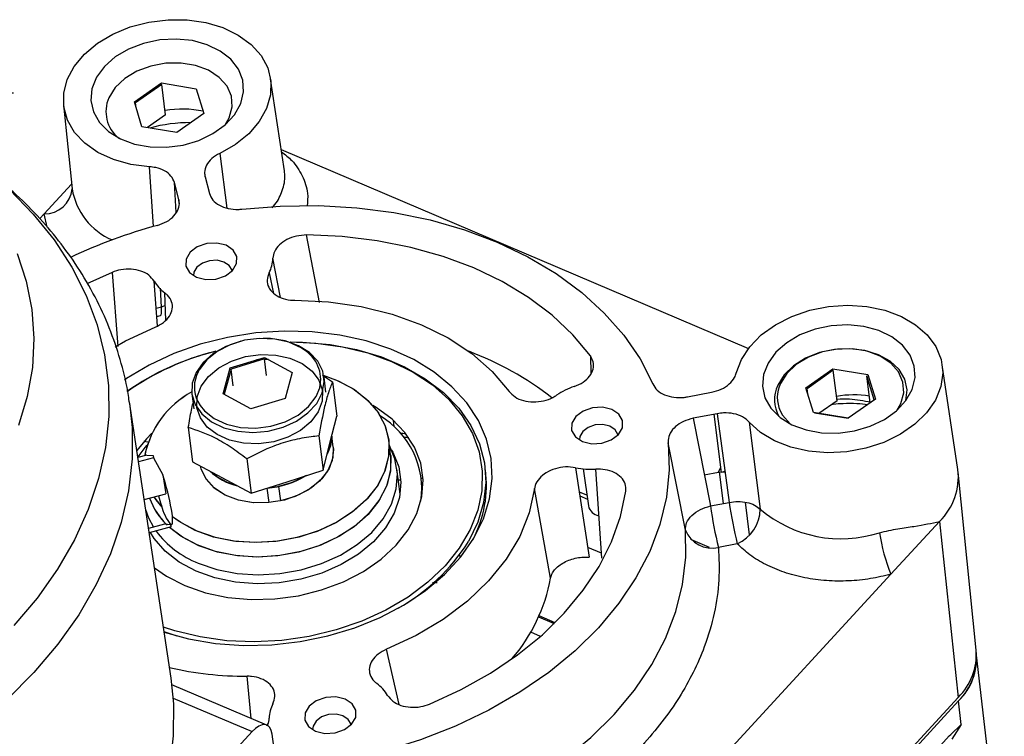
# Model space of a CAD drawing. Extents: x 75 to 12551, y 75 to 8835.
# Drawn here: x 3128 to 3224, y 7656 to 7726 of the extents above; entities that cross this region are included whole.
import ezdxf

# ---------------------------------------------------------------- set-up
doc = ezdxf.new("R2010")
doc.units = 0
doc.header["$LTSCALE"] = 15
doc.layers.get('0').update_dxf_attribs({"linetype": 'CONTINUOUS'})
doc.styles.add('SLDTEXTSTYLE0', font='TXT', dxfattribs={"width": 0.605})
doc.dimstyles.new('SLDDIMSTYLE0', dxfattribs={"dimtxt": 53.934692, "dimasz": 49.53, "dimexe": 0, "dimexo": 0.0625, "dimgap": 13.483673, "dimtad": 1, "dimdec": 0, "dimrnd": 1e-09, "dimzin": 12, "dimtxsty": 'SLDTEXTSTYLE0', "dimsah": 1, "dimcen": 0.09, "dimazin": 3, "dimtfac": 1, "dimtdec": 0, "dimtofl": 0, "dimtmove": 0, "dimatfit": 3, "dimtolj": 1, "dimtzin": 12})

# ---------------------------------------------------------------- blocks, each defined once
blk = doc.blocks.new('_D')
at = {"color": 7, "linetype": 'CONTINUOUS'}
for p, q in [((3127.765, 7718.467), (1310.863, 7718.467)), ((1340.863, 5355.247), (1340.863, 7718.467)), ((1937.863, 5355.247), (1310.863, 5355.247))]:
    blk.add_line(p, q, dxfattribs=at)
for points in [[(1340.863, 7718.467), (1333.243, 7668.937), (1348.483, 7668.937)], [(1340.863, 5355.247), (1348.483, 5404.777), (1333.243, 5404.777)]]:
    blk.add_solid(points, dxfattribs=at)
at = {"color": 7, "linetype": 'CONTINUOUS', "insert": (1269.239, 6454.542), "char_height": 55.5625, "attachment_point": 1, "rotation": 90, "style": 'SLDTEXTSTYLE0'}
blk.add_mtext('2363', dxfattribs=at)

msp = doc.modelspace()

# ---------------------------------------------------------------- linework, layer by layer
at = {"color": 7, "linetype": 'CONTINUOUS'}
for p, q in [((3139.55, 7717.614), (3142.196, 7719.471)), ((3142.229, 7719.322), (3139.668, 7717.525)), ((3142.196, 7719.471), (3145.588, 7718.91)), ((3142.602, 7716.352), (3142.229, 7719.322)), ((3154.207, 7710.888), (3152.856, 7719.858)), ((3145.588, 7718.91), (3146.335, 7716.492)), ((3132.643, 7717.32), (3133.468, 7709.127)), ((3140.297, 7715.196), (3139.55, 7717.614)), ((3139.731, 7717.029), (3139.668, 7717.525)), ((3142.602, 7716.352), (3140.829, 7715.108)), ((3146.335, 7716.492), (3143.689, 7714.635)), ((3143.689, 7714.635), (3140.297, 7715.196)), ((3137.612, 7714.296), (3137.711, 7714.402)), ((3153.894, 7712.965), (3199.485, 7693.559)), ((3146.445, 7710.349), (3146.452, 7710.293)), ((3146.45, 7710.301), (3146.874, 7708.686)), ((3130.751, 7706.699), (3133.421, 7709.599)), ((3143.898, 7708.105), (3143.469, 7709.739)), ((3143.621, 7706.818), (3143.469, 7709.739)), ((3143.915, 7707.698), (3143.898, 7708.105)), ((3130.325, 7706.237), (3130.751, 7706.699)), ((3137.379, 7700.983), (3134.923, 7699.875)), ((3152.704, 7700.937), (3153.149, 7698.932)), ((3141.807, 7695.762), (3141.479, 7700.134)), ((3142.609, 7696.322), (3142.532, 7698.981)), ((3142.568, 7697.747), (3142.187, 7697.595)), ((3141.74, 7696.66), (3142.112, 7696.763)), ((3148.897, 7691.65), (3152.268, 7692.684)), ((3152.255, 7692.532), (3148.992, 7691.531)), ((3152.081, 7692.479), (3151.465, 7692.437)), ((3152.459, 7690.905), (3152.255, 7692.532)), ((3152.268, 7692.684), (3154.959, 7691.2)), ((3148.216, 7689.132), (3148.897, 7691.65)), ((3148.992, 7691.531), (3148.333, 7689.095)), ((3149.197, 7689.905), (3148.992, 7691.531)), ((3154.959, 7691.2), (3154.278, 7688.682)), ((3205.09, 7689.716), (3207.736, 7691.573)), ((3207.769, 7691.425), (3205.209, 7689.627)), ((3207.736, 7691.573), (3211.129, 7691.013)), ((3208.142, 7688.455), (3207.769, 7691.425)), ((3219.935, 7681.742), (3218.397, 7691.961)), ((3157.912, 7690.959), (3158.886, 7690.301)), ((3157.977, 7690.946), (3159.451, 7690.399)), ((3158.249, 7689.288), (3158.063, 7690.764)), ((3158.886, 7690.301), (3159.306, 7686.955)), ((3211.775, 7688.542), (3211.053, 7690.882)), ((3211.383, 7688.249), (3211.053, 7690.882)), ((3211.129, 7691.013), (3211.876, 7688.595)), ((3145.164, 7689.144), (3145.35, 7687.668)), ((3150.906, 7687.648), (3148.216, 7689.132)), ((3193.549, 7688.835), (3195.899, 7689.286)), ((3205.837, 7687.298), (3205.09, 7689.716)), ((3205.271, 7689.131), (3205.209, 7689.627)), ((3143.131, 7661.384), (3139.072, 7688.349)), ((3148.337, 7689.065), (3148.333, 7689.095)), ((3154.278, 7688.682), (3150.906, 7687.648)), ((3208.142, 7688.455), (3206.375, 7687.214)), ((3211.876, 7688.595), (3209.23, 7686.738)), ((3211.777, 7688.526), (3211.775, 7688.542)), ((3213.969, 7687.498), (3214.358, 7688.181)), ((3209.23, 7686.738), (3205.837, 7687.298)), ((3205.931, 7687.287), (3209.214, 7686.745)), ((3205.932, 7687.283), (3205.931, 7687.287)), ((3158.643, 7684.312), (3159.306, 7686.955)), ((3196.449, 7687.188), (3194.099, 7686.736)), ((3194.099, 7686.736), (3195.777, 7678.18)), ((3196.845, 7681.464), (3196.159, 7687.132)), ((3196.449, 7687.188), (3197.613, 7678.533)), ((3199.56, 7686.377), (3200.647, 7677.872)), ((3209.215, 7686.74), (3209.214, 7686.745)), ((3144.816, 7685.833), (3145.236, 7682.487)), ((3140.729, 7684.748), (3139.789, 7683.589)), ((3140.877, 7684.403), (3140.476, 7684.465)), ((3141.244, 7685.277), (3140.729, 7684.748)), ((3157.559, 7685.015), (3157.979, 7681.669)), ((3158.748, 7684.733), (3158.797, 7684.607)), ((3158.964, 7683.91), (3158.823, 7685.032)), ((3158.964, 7683.91), (3158.823, 7685.032)), ((3164.559, 7683.176), (3164.382, 7684.59)), ((3164.559, 7683.176), (3164.382, 7684.59)), ((3193.334, 7675.824), (3191.658, 7684.354)), ((3157.979, 7681.669), (3158.643, 7684.312)), ((3140.771, 7683.149), (3139.891, 7682.911)), ((3141.425, 7682.88), (3139.955, 7682.483)), ((3140.771, 7683.149), (3141.397, 7683.095)), ((3141.397, 7683.095), (3141.425, 7682.88)), ((3141.425, 7682.88), (3142.317, 7681.207)), ((3145.236, 7682.487), (3148.09, 7680.961)), ((3150.524, 7682.781), (3150.944, 7679.435)), ((3154.462, 7680.552), (3157.979, 7681.669)), ((3165.494, 7679.343), (3165.183, 7681.818)), ((3182.624, 7681.916), (3183.956, 7673.171)), ((3183.372, 7681.805), (3183.87, 7678.193)), ((3185.175, 7673.09), (3184.609, 7681.776)), ((3195.179, 7681.23), (3196.562, 7681.495)), ((3196.562, 7681.495), (3197.21, 7681.526)), ((3197.204, 7681.575), (3196.845, 7681.464)), ((3221.717, 7664.12), (3219.967, 7681.493)), ((3142.317, 7681.207), (3142.611, 7679.373)), ((3148.09, 7680.961), (3150.944, 7679.435)), ((3150.944, 7679.435), (3154.462, 7680.552)), ((3167.732, 7680.859), (3167.597, 7680.878)), ((3152.496, 7679.918), (3152.674, 7678.504)), ((3153.624, 7680.083), (3153.801, 7678.669)), ((3180.181, 7671.148), (3178.611, 7679.877)), ((3183.728, 7679.22), (3182.986, 7679.536)), ((3140.509, 7678.804), (3142.611, 7679.373)), ((3183.041, 7679.175), (3183.778, 7678.861)), ((3183.042, 7679.167), (3183.779, 7678.853)), ((3173.776, 7678.402), (3173.632, 7678.463)), ((3195.777, 7678.18), (3197.613, 7678.533)), ((3218.147, 7676.676), (3213.398, 7671.52)), ((3218.147, 7676.676), (3219.972, 7659.501)), ((3142.488, 7676.403), (3140.934, 7675.982)), ((3143.142, 7676.134), (3140.998, 7675.554)), ((3143.114, 7676.35), (3142.488, 7676.403)), ((3143.142, 7676.134), (3143.114, 7676.35)), ((3195.694, 7674.127), (3193.855, 7674.91)), ((3185.144, 7673.563), (3183.81, 7674.13)), ((3198.401, 7674.481), (3196.565, 7674.128)), ((3169.101, 7670.844), (3169.086, 7670.961)), ((3169.41, 7671.117), (3169.392, 7671.249)), ((3213.398, 7671.52), (3177.574, 7632.621)), ((3168.224, 7670.125), (3168.154, 7670.155)), ((3168.655, 7670.692), (3169.072, 7670.714)), ((3168.661, 7670.697), (3169.118, 7670.721)), ((3179.012, 7667.36), (3180.54, 7666.71)), ((3143.732, 7665.486), (3142.453, 7665.888)), ((3179.194, 7665.456), (3178.237, 7665.863)), ((3165.394, 7658.81), (3164.163, 7664.189)), ((3224.463, 7639.748), (3221.761, 7663.619)), ((3150.958, 7657.441), (3150.553, 7661.566)), ((3152.484, 7656.791), (3143.221, 7660.734)), ((3173.086, 7608.59), (3219.972, 7659.501)), ((3220.002, 7659.153), (3172.392, 7607.456)), ((3220.006, 7659.152), (3173.123, 7608.245)), ((3219.239, 7655.882), (3220.268, 7656.863)), ((3220.268, 7656.863), (3219.339, 7655.408)), ((3151.043, 7656.152), (3140.57, 7644.78)), ((3158.915, 7611.667), (3153.006, 7655.894)), ((3212.888, 7648.996), (3219.093, 7655.734)), ((3219.093, 7655.734), (3219.239, 7655.882))]:
    msp.add_line(p, q, dxfattribs=at)
at = {"color": 8, "linetype": 'CONTINUOUS'}
for p, q in [((3147.883, 7712.595), (3148.575, 7707.265)), ((3141.428, 7705.462), (3141.037, 7711.288)), ((3131.028, 7705.4), (3130.751, 7706.699)), ((3157.627, 7698.055), (3156.363, 7704.632)), ((3153.805, 7698.546), (3153.081, 7702.365)), ((3137.379, 7700.983), (3137.936, 7693.751)), ((3142.187, 7697.595), (3142.099, 7699.455)), ((3142.187, 7697.595), (3141.666, 7697.445)), ((3184.06, 7692.843), (3184.097, 7691.127)), ((3145.748, 7688.375), (3145.966, 7688.003)), ((3164.812, 7686.566), (3164.887, 7685.927)), ((3196.562, 7681.495), (3196.783, 7681.972)), ((3196.646, 7681.499), (3197.01, 7678.417)), ((3199.579, 7675.377), (3199.207, 7678.539)), ((3171.347, 7673.147), (3171.31, 7673.428)), ((3180.617, 7666.786), (3179.054, 7667.452)), ((3143.354, 7659.425), (3151.043, 7656.152)), ((3220.268, 7656.863), (3220.003, 7659.148))]:
    msp.add_line(p, q, dxfattribs=at)
at = {"color": 7, "linetype": 'CONTINUOUS', "flags": 128}
for points in [[(3141.037, 7711.288), (3139.217, 7711.521), (3137.519, 7711.993), (3136.002, 7712.69), (3134.719, 7713.586), (3133.714, 7714.651), (3133.021, 7715.847), (3132.665, 7717.134), (3132.658, 7718.467), (3133, 7719.8), (3133.679, 7721.087), (3134.672, 7722.283), (3135.944, 7723.348), (3137.452, 7724.244), (3139.144, 7724.941), (3140.961, 7725.414), (3142.839, 7725.647), (3144.716, 7725.632), (3146.525, 7725.369), (3148.204, 7724.869), (3149.695, 7724.147), (3150.947, 7723.229), (3151.916, 7722.146), (3152.57, 7720.937), (3152.884, 7719.642), (3152.849, 7718.306), (3152.466, 7716.977), (3151.748, 7715.698), (3150.719, 7714.515), (3149.416, 7713.469), (3147.883, 7712.595)], [(3136.631, 7721.078), (3135.863, 7720.027), (3135.417, 7718.903), (3135.315, 7717.759), (3135.561, 7716.647), (3136.144, 7715.621), (3137.037, 7714.728), (3138.198, 7714.01), (3139.572, 7713.5), (3141.095, 7713.222), (3142.696, 7713.19), (3144.301, 7713.405), (3145.834, 7713.856), (3147.223, 7714.522), (3148.404, 7715.374), (3149.321, 7716.37), (3149.932, 7717.464), (3150.207, 7718.604), (3150.135, 7719.739), (3149.718, 7720.814), (3148.975, 7721.779), (3147.943, 7722.59), (3146.668, 7723.207), (3145.211, 7723.603), (3143.639, 7723.759), (3142.027, 7723.668), (3140.449, 7723.333), (3138.979, 7722.77), (3137.686, 7722.007), (3136.631, 7721.078)], [(3148.429, 7715.396), (3148.819, 7716.082), (3149.102, 7717.133), (3149.028, 7718.18), (3148.6, 7719.161), (3147.844, 7720.02), (3146.802, 7720.706), (3145.536, 7721.18), (3144.12, 7721.414), (3142.635, 7721.395), (3141.168, 7721.123), (3139.804, 7720.615), (3138.622, 7719.9), (3137.692, 7719.019), (3137.066, 7718.024)], [(3150.033, 7707.155), (3153.795, 7707.458), (3157.549, 7707.504), (3161.258, 7707.292), (3164.89, 7706.823), (3168.408, 7706.102), (3171.781, 7705.136), (3174.977, 7703.933), (3177.967, 7702.506), (3180.721, 7700.867), (3183.214, 7699.031), (3185.423, 7697.017), (3187.327, 7694.842), (3188.909, 7692.528), (3190.153, 7690.095)], [(3184.06, 7692.843), (3182.34, 7694.9), (3180.32, 7696.805), (3178.021, 7698.538), (3175.465, 7700.081), (3172.68, 7701.419), (3169.694, 7702.537), (3166.536, 7703.426), (3163.239, 7704.076), (3159.837, 7704.479), (3156.363, 7704.632)], [(3144.988, 7702.948), (3144.596, 7702.283), (3144.58, 7701.585), (3144.943, 7700.96), (3145.629, 7700.503), (3146.534, 7700.283), (3147.52, 7700.334), (3148.437, 7700.649), (3149.145, 7701.179), (3149.537, 7701.843), (3149.552, 7702.541), (3149.19, 7703.166), (3148.504, 7703.624), (3147.599, 7703.844), (3146.613, 7703.792), (3145.696, 7703.478), (3144.988, 7702.948)], [(3149.096, 7701.128), (3149.084, 7701.184), (3148.812, 7701.652), (3148.298, 7701.995), (3147.621, 7702.159), (3146.882, 7702.121), (3146.196, 7701.885), (3145.665, 7701.488), (3145.372, 7700.991), (3145.331, 7700.655)], [(3155.229, 7698.26), (3158.506, 7698.104), (3161.691, 7697.649), (3164.73, 7696.901), (3167.574, 7695.874), (3170.175, 7694.583), (3172.492, 7693.051), (3174.486, 7691.303), (3176.123, 7689.366)], [(3142.108, 7696.779), (3142.164, 7696.835), (3142.204, 7696.995), (3142.212, 7697.252), (3142.187, 7697.595)], [(3198.306, 7691.159), (3198.798, 7692.476), (3199.618, 7693.728), (3200.738, 7694.871), (3202.119, 7695.865), (3203.713, 7696.677), (3205.466, 7697.278), (3207.316, 7697.648), (3209.201, 7697.773), (3211.055, 7697.65), (3212.814, 7697.283), (3214.417, 7696.684), (3215.81, 7695.874), (3216.944, 7694.881), (3217.779, 7693.74), (3218.288, 7692.489), (3218.453, 7691.172), (3218.267, 7689.834), (3217.738, 7688.521), (3216.883, 7687.279), (3215.733, 7686.151), (3214.326, 7685.175), (3212.712, 7684.385), (3210.945, 7683.809), (3209.088, 7683.465), (3207.203, 7683.367), (3205.357, 7683.518), (3203.612, 7683.911), (3202.029, 7684.534), (3200.663, 7685.366), (3199.56, 7686.377)], [(3202.172, 7693.18), (3201.403, 7692.129), (3200.958, 7691.005), (3200.856, 7689.861), (3201.102, 7688.75), (3201.685, 7687.724), (3202.578, 7686.831), (3203.738, 7686.112), (3205.112, 7685.602), (3206.636, 7685.325), (3208.237, 7685.293), (3209.842, 7685.507), (3211.374, 7685.958), (3212.764, 7686.625), (3213.945, 7687.476), (3214.862, 7688.472), (3215.472, 7689.566), (3215.748, 7690.707), (3215.675, 7691.841), (3215.258, 7692.916), (3214.516, 7693.882), (3213.483, 7694.692), (3212.209, 7695.31), (3210.751, 7695.706), (3209.18, 7695.862), (3207.567, 7695.77), (3205.989, 7695.435), (3204.52, 7694.873), (3203.227, 7694.109), (3202.172, 7693.18)], [(3137.669, 7693.726), (3138.701, 7694.296), (3141.586, 7695.637)], [(3142.457, 7665.863), (3144.846, 7665.216), (3147.478, 7664.773), (3150.199, 7664.578), (3152.963, 7664.636), (3155.726, 7664.944), (3158.443, 7665.498), (3161.068, 7666.289), (3163.558, 7667.304), (3165.873, 7668.525), (3167.974, 7669.934), (3169.828, 7671.506), (3171.403, 7673.217), (3172.674, 7675.037), (3173.62, 7676.937), (3174.225, 7678.887), (3174.48, 7680.853), (3174.38, 7682.804), (3173.927, 7684.707), (3173.128, 7686.531), (3171.996, 7688.247), (3170.551, 7689.826), (3168.815, 7691.243), (3166.818, 7692.473), (3164.592, 7693.497), (3162.173, 7694.298), (3159.601, 7694.862), (3156.92, 7695.182), (3154.171, 7695.25), (3151.402, 7695.067), (3148.656, 7694.635), (3145.98, 7693.961), (3143.417, 7693.056), (3141.01, 7691.936), (3138.797, 7690.618), (3138.574, 7690.467)], [(3149.945, 7694.271), (3149.866, 7694.251), (3148.476, 7693.759), (3147.254, 7693.062), (3146.268, 7692.198), (3145.57, 7691.212), (3145.197, 7690.159), (3145.171, 7689.095), (3145.492, 7688.076)], [(3145.492, 7688.076), (3146.143, 7687.16), (3147.089, 7686.393), (3148.279, 7685.819), (3149.648, 7685.468), (3151.124, 7685.358), (3152.626, 7685.496), (3154.073, 7685.875), (3155.388, 7686.473), (3156.5, 7687.259), (3157.348, 7688.191), (3157.886, 7689.217), (3158.087, 7690.283), (3157.939, 7691.331), (3157.45, 7692.306), (3156.646, 7693.153), (3155.571, 7693.828), (3154.282, 7694.294), (3152.85, 7694.526), (3152.164, 7694.55)], [(3156.076, 7693.449), (3155.824, 7693.611), (3154.625, 7694.16), (3153.25, 7694.476), (3151.779, 7694.543), (3150.296, 7694.354), (3148.888, 7693.923), (3147.637, 7693.273), (3146.616, 7692.442), (3145.884, 7691.479), (3145.77, 7691.264)], [(3154.757, 7694.196), (3157.264, 7694.086), (3159.857, 7693.727), (3162.332, 7693.126), (3164.646, 7692.293), (3166.759, 7691.242), (3168.636, 7689.991), (3170.243, 7688.561), (3171.554, 7686.978), (3172.546, 7685.267), (3173.203, 7683.459), (3173.512, 7681.584), (3173.469, 7679.675), (3173.075, 7677.763), (3172.335, 7675.882), (3171.263, 7674.065), (3169.878, 7672.341)], [(3154.811, 7694.196), (3155.975, 7694.173), (3158.65, 7693.938), (3161.228, 7693.453), (3163.664, 7692.726), (3165.917, 7691.771), (3167.948, 7690.603), (3169.722, 7689.243), (3171.209, 7687.713), (3172.384, 7686.04), (3173.226, 7684.252), (3173.721, 7682.381), (3173.861, 7680.458), (3173.642, 7678.515), (3173.07, 7676.587), (3172.153, 7674.706)], [(3214.867, 7688.479), (3214.98, 7689.52), (3214.751, 7690.556), (3214.186, 7691.505), (3213.314, 7692.316), (3212.184, 7692.945), (3210.856, 7693.359), (3209.401, 7693.534), (3207.898, 7693.462), (3206.428, 7693.146), (3205.07, 7692.604), (3203.898, 7691.865), (3202.974, 7690.968), (3202.349, 7689.961)], [(3157.57, 7690.448), (3157.9, 7689.447), (3157.875, 7688.397), (3157.495, 7687.36), (3156.783, 7686.395), (3155.781, 7685.559), (3154.546, 7684.9), (3153.151, 7684.457), (3151.676, 7684.255), (3150.208, 7684.307), (3148.831, 7684.608), (3147.625, 7685.142), (3146.661, 7685.878), (3145.995, 7686.772), (3145.665, 7687.774), (3145.69, 7688.823), (3146.07, 7689.861), (3146.782, 7690.826), (3147.784, 7691.662), (3149.019, 7692.321), (3150.414, 7692.764), (3151.889, 7692.965), (3153.357, 7692.914), (3154.734, 7692.613), (3155.94, 7692.078), (3156.904, 7691.343), (3157.57, 7690.448)], [(3152.648, 7692.474), (3152.334, 7692.482), (3152.261, 7692.482)], [(3159.451, 7690.399), (3161.031, 7689.538), (3162.35, 7688.482), (3163.369, 7687.261), (3164.058, 7685.914), (3164.394, 7684.482), (3164.369, 7683.007), (3163.981, 7681.535), (3163.245, 7680.11), (3162.181, 7678.776), (3160.822, 7677.574), (3159.209, 7676.539), (3157.392, 7675.703), (3155.426, 7675.092), (3153.37, 7674.724), (3151.286, 7674.61), (3149.239, 7674.754), (3147.29, 7675.152), (3145.499, 7675.791), (3143.92, 7676.652), (3143.267, 7677.123)], [(3158.038, 7690.927), (3159.273, 7690.477), (3160.877, 7689.638), (3162.226, 7688.6), (3163.278, 7687.395), (3164.002, 7686.06), (3164.376, 7684.634), (3164.388, 7683.162), (3164.038, 7681.687), (3163.337, 7680.256), (3162.306, 7678.91), (3160.976, 7677.692), (3159.388, 7676.638), (3157.59, 7675.78), (3155.636, 7675.144), (3153.587, 7674.75), (3151.503, 7674.61), (3149.449, 7674.727), (3147.487, 7675.099), (3145.677, 7675.713), (3145.677, 7675.713)], [(3145.966, 7688.003), (3146.399, 7687.47), (3147.351, 7686.721), (3148.549, 7686.172), (3149.924, 7685.855), (3151.396, 7685.789), (3152.879, 7685.978), (3154.286, 7686.409), (3155.537, 7687.059), (3156.558, 7687.89), (3157.291, 7688.853), (3157.65, 7689.72)], [(3141.511, 7672.147), (3142.686, 7671.33), (3144.49, 7670.406), (3146.5, 7669.707), (3148.669, 7669.251), (3150.943, 7669.048), (3153.265, 7669.104), (3155.579, 7669.418), (3157.827, 7669.981), (3159.954, 7670.78), (3161.908, 7671.796), (3163.641, 7673.002), (3165.11, 7674.37), (3166.278, 7675.866), (3167.118, 7677.453), (3167.608, 7679.091), (3167.736, 7680.742), (3167.5, 7682.363), (3166.904, 7683.914), (3165.964, 7685.359), (3164.703, 7686.661), (3163.152, 7687.788), (3162.818, 7687.986)], [(3182.643, 7686.92), (3182.251, 7686.256), (3182.235, 7685.558), (3182.598, 7684.932), (3183.284, 7684.475), (3184.189, 7684.255), (3185.174, 7684.306), (3186.091, 7684.621), (3186.799, 7685.151), (3187.191, 7685.815), (3187.207, 7686.513), (3186.844, 7687.139), (3186.158, 7687.596), (3185.253, 7687.816), (3184.268, 7687.765), (3183.351, 7687.45), (3182.643, 7686.92)], [(3202.599, 7687.458), (3202.825, 7687.047), (3203.577, 7686.193)], [(3186.751, 7685.1), (3186.738, 7685.156), (3186.467, 7685.624), (3185.953, 7685.967), (3185.275, 7686.131), (3184.537, 7686.093), (3183.85, 7685.857), (3183.32, 7685.461), (3183.026, 7684.963), (3182.985, 7684.627)], [(3158.811, 7684.984), (3158.693, 7684.039), (3158.37, 7683.226)], [(3158.411, 7683.388), (3158.57, 7683.772), (3158.77, 7684.822)], [(3191.658, 7684.354), (3191.748, 7681.701), (3191.475, 7679.031), (3190.84, 7676.37), (3189.85, 7673.742), (3188.514, 7671.171), (3186.845, 7668.683), (3184.858, 7666.299), (3182.572, 7664.043), (3180.008, 7661.935), (3177.19, 7659.995), (3174.145, 7658.242), (3170.901, 7656.691), (3167.488, 7655.358), (3163.938, 7654.254)], [(3165.849, 7684.906), (3166.048, 7684.884), (3166.331, 7684.868)], [(3140.786, 7684.12), (3140.578, 7683.881), (3139.882, 7682.969)], [(3164.664, 7683.637), (3164.777, 7683.438), (3165.354, 7682.012), (3165.573, 7680.516), (3165.429, 7678.993), (3164.924, 7677.485), (3164.074, 7676.038), (3162.903, 7674.691), (3161.445, 7673.485), (3159.742, 7672.454), (3157.842, 7671.627), (3155.801, 7671.028), (3153.677, 7670.674), (3151.531, 7670.577), (3149.425, 7670.737), (3147.419, 7671.152), (3145.572, 7671.808), (3143.936, 7672.687), (3142.559, 7673.764), (3141.479, 7675.008), (3141.114, 7675.586)], [(3145.777, 7672.608), (3147.603, 7671.984), (3149.578, 7671.599), (3151.647, 7671.463), (3153.751, 7671.58), (3155.827, 7671.948), (3157.818, 7672.554), (3159.665, 7673.382), (3161.315, 7674.409), (3162.722, 7675.604), (3163.843, 7676.933), (3164.648, 7678.358), (3165.113, 7679.838), (3165.225, 7681.33), (3164.98, 7682.791), (3164.447, 7684.07)], [(3158.964, 7683.91), (3158.936, 7682.914), (3158.564, 7681.843), (3157.858, 7680.841), (3156.856, 7679.963), (3155.613, 7679.257), (3154.198, 7678.762), (3152.688, 7678.505), (3151.166, 7678.5), (3149.717, 7678.748), (3148.419, 7679.234), (3147.344, 7679.933), (3146.551, 7680.805), (3146.083, 7681.803), (3146.02, 7682.068)], [(3158.964, 7683.91), (3158.983, 7683.709), (3158.871, 7682.625), (3158.407, 7681.567), (3157.618, 7680.593), (3156.545, 7679.756), (3155.25, 7679.103), (3153.801, 7678.669)], [(3164.559, 7683.176), (3164.572, 7683.068), (3164.546, 7681.593), (3164.159, 7680.121), (3163.422, 7678.696), (3162.358, 7677.362), (3160.999, 7676.159), (3159.387, 7675.124), (3157.57, 7674.289), (3155.603, 7673.677), (3153.547, 7673.309), (3151.464, 7673.196), (3149.417, 7673.34), (3147.468, 7673.738), (3145.677, 7674.376), (3144.097, 7675.237), (3142.991, 7676.094)], [(3164.559, 7683.176), (3164.566, 7681.747), (3164.216, 7680.273), (3163.515, 7678.841), (3162.484, 7677.496), (3161.154, 7676.278), (3159.566, 7675.224), (3157.768, 7674.366), (3155.814, 7673.73), (3153.764, 7673.336), (3151.681, 7673.196), (3149.627, 7673.313), (3147.665, 7673.684), (3145.855, 7674.299)], [(3152.674, 7678.504), (3151.153, 7678.501), (3149.704, 7678.751), (3148.408, 7679.24), (3147.335, 7679.94), (3146.545, 7680.814), (3146.08, 7681.813), (3146.02, 7682.068)], [(3156.325, 7681.144), (3155.072, 7680.517), (3153.624, 7680.083)], [(3165.573, 7680.71), (3165.38, 7680.695), (3165.325, 7680.693)], [(3178.611, 7679.877), (3178.098, 7677.527), (3177.169, 7675.217), (3175.839, 7672.984), (3174.132, 7670.865), (3172.074, 7668.895), (3169.7, 7667.107), (3167.048, 7665.529), (3164.163, 7664.189)], [(3168.37, 7658.843), (3171.434, 7660.253), (3174.308, 7661.863), (3176.964, 7663.657), (3179.375, 7665.617), (3181.517, 7667.721), (3183.366, 7669.95), (3184.906, 7672.281), (3186.119, 7674.689), (3186.994, 7677.15), (3187.522, 7679.639)], [(3142.252, 7678.069), (3141.672, 7678.794), (3141.489, 7679.07)], [(3142.252, 7678.069), (3141.581, 7678.929), (3141.489, 7679.07)], [(3140.656, 7677.828), (3140.935, 7677.035), (3141.418, 7676.114)], [(3143.114, 7676.35), (3143.181, 7676.348), (3143.231, 7676.404), (3143.265, 7676.517), (3143.282, 7676.685), (3143.281, 7676.905), (3143.263, 7677.173), (3143.227, 7677.485), (3143.175, 7677.835)], [(3145.677, 7675.713), (3144.073, 7676.552), (3143.267, 7677.123)], [(3145.855, 7674.299), (3144.251, 7675.138), (3142.99, 7676.095)], [(3169.878, 7672.341), (3168.202, 7670.741), (3166.265, 7669.291), (3164.099, 7668.017), (3161.742, 7666.941), (3159.235, 7666.081), (3156.619, 7665.451), (3153.939, 7665.063), (3151.243, 7664.923), (3148.575, 7665.033), (3145.981, 7665.392), (3143.506, 7665.993), (3142.382, 7666.361)], [(3133.693, 7634.646), (3136.058, 7637.436), (3138.115, 7640.332), (3139.851, 7643.316), (3141.254, 7646.368), (3142.316, 7649.469), (3143.028, 7652.599), (3143.388, 7655.736), (3143.391, 7658.861), (3143.131, 7661.384)], [(3156.605, 7658.647), (3156.213, 7657.983), (3156.197, 7657.285), (3156.56, 7656.659), (3157.246, 7656.202), (3158.151, 7655.982), (3159.137, 7656.033), (3160.053, 7656.348), (3160.762, 7656.878), (3161.153, 7657.542), (3161.169, 7658.24), (3160.806, 7658.866), (3160.12, 7659.323), (3159.216, 7659.543), (3158.23, 7659.492), (3157.313, 7659.177), (3156.605, 7658.647)], [(3160.713, 7656.827), (3160.7, 7656.883), (3160.429, 7657.351), (3159.915, 7657.694), (3159.237, 7657.858), (3158.499, 7657.82), (3157.812, 7657.584), (3157.282, 7657.188), (3156.989, 7656.69), (3156.947, 7656.354)], [(3153.006, 7655.894), (3152.919, 7656.268), (3152.771, 7656.556), (3152.568, 7656.748), (3152.316, 7656.836), (3152.027, 7656.819), (3151.71, 7656.695), (3151.377, 7656.47), (3151.043, 7656.152)]]:
    msp.add_lwpolyline(points, dxfattribs=at)
at = {"color": 8, "linetype": 'CONTINUOUS', "flags": 128}
for points in [[(3119.321, 7714.847), (3121.843, 7713.326), (3124.731, 7711.279), (3127.352, 7709.056), (3129.689, 7706.672), (3131.726, 7704.143), (3133.45, 7701.485), (3134.849, 7698.716), (3135.915, 7695.856), (3136.639, 7692.922), (3137.017, 7689.934), (3137.047, 7686.912), (3136.729, 7683.877), (3136.064, 7680.848), (3135.056, 7677.846), (3133.714, 7674.891), (3132.045, 7672.001), (3130.06, 7669.197), (3127.774, 7666.498)], [(3128.112, 7702.831), (3129.002, 7700.126), (3129.548, 7697.354), (3129.746, 7694.538), (3129.595, 7691.698), (3129.096, 7688.856), (3128.252, 7686.034)], [(3214.358, 7688.181), (3214.359, 7688.184), (3214.643, 7689.236), (3214.569, 7690.282), (3214.141, 7691.263), (3213.384, 7692.122), (3212.343, 7692.808), (3211.077, 7693.282), (3209.66, 7693.516), (3208.175, 7693.497), (3206.708, 7693.225), (3205.344, 7692.717), (3204.163, 7692.002), (3203.232, 7691.121), (3202.607, 7690.127)], [(3139.09, 7688.23), (3139.329, 7685.857), (3139.325, 7682.769), (3138.97, 7679.67), (3138.266, 7676.578), (3137.218, 7673.515), (3135.832, 7670.5), (3134.117, 7667.552), (3132.084, 7664.691), (3129.748, 7661.935)], [(3169.795, 7647.109), (3172.539, 7648.226), (3175.755, 7649.788), (3178.775, 7651.548), (3181.571, 7653.489), (3184.119, 7655.594), (3186.394, 7657.843), (3188.376, 7660.217), (3190.049, 7662.694), (3191.396, 7665.252), (3192.405, 7667.868), (3193.068, 7670.517), (3193.379, 7673.178), (3193.334, 7675.824)], [(3129.748, 7661.935), (3127.122, 7659.302)]]:
    msp.add_lwpolyline(points, dxfattribs=at)
at = {"color": 7, "linetype": 'CONTINUOUS'}
for centre, radius, start, end in [((3140.059, 7716.676), 3.283, 155.7482, 231.95697), ((3144.236, 7706.835), 10.084, 78.38129, 99.63324), ((3144.984, 7700.803), 14.794, 89.70759, 105.35686), ((3130.814, 7709.364), 2.666, 268.63471, 354.80683), ((3155.206, 7656.159), 51.195, 105.16801, 115.31171), ((3149.745, 7702.481), 3.338, 332.44862, 358.00346), ((3144.853, 7702.159), 3.935, 210.97171, 233.85648), ((3153.712, 7667.963), 26.07, 103.85987, 124.84805), ((3153.693, 7668.31), 25.729, 103.88395, 125.22643), ((3161.638, 7664.911), 30.265, 51.9475, 69.59725), ((3149.508, 7681.303), 9.115, 118.57207, 168.66732), ((3149.579, 7681.239), 9.206, 118.77214, 167.73192), ((3184.851, 7682.914), 7.322, 108.78774, 123.89075), ((3205.354, 7688.553), 3.318, 154.89285, 209.45304), ((3209.785, 7678.852), 10.171, 81.42939, 99.59744), ((3159.275, 7679.835), 8.323, 351.92533, 59.11316), ((3155.152, 7684.968), 3.659, 331.86195, 0.24973), ((3150.993, 7685.994), 6.012, 226.84654, 256.88922), ((3150.991, 7685.99), 6.008, 226.83577, 256.89999), ((3151.007, 7686.02), 6.009, 228.11651, 255.61925), ((3162.671, 7680.188), 11.244, 332.08127, 7.8106), ((3184.184, 7689.861), 8.097, 258.89004, 273.01015), ((3213.866, 7681.036), 6.11, 314.47437, 6.63884), ((3120.776, 7673.928), 22.737, 9.89263, 18.67184), ((3151.8, 7688.684), 8.794, 274.54038, 300.97037), ((3151.842, 7688.55), 8.629, 274.87736, 300.35964), ((3147.439, 7681.249), 6.801, 199.77172, 226.02659), ((3147.421, 7681.235), 6.78, 199.71528, 226.43292), ((3163.633, 7685.454), 22.622, 196.10153, 198.60443), ((3146.644, 7679.237), 4.56, 192.66587, 219.28939), ((3185.113, 7678.481), 1.276, 193.0389, 260.00978), ((3233.604, 7683.432), 38.19, 187.90495, 194.10114), ((3235.44, 7683.785), 38.19, 187.90495, 194.10114), ((3196.744, 7678.017), 3.905, 295.10566, 357.87795), ((3208.523, 7687.147), 12.168, 229.65952, 288.00427), ((3149.164, 7681.313), 9.341, 216.65878, 248.74037), ((3195.94, 7676.862), 2.805, 201.71984, 282.8805), ((3229.662, 7678.169), 17.57, 188.49165, 202.23823), ((3155.861, 7684.99), 19.266, 299.33997, 327.74043), ((3163.602, 7674.227), 16.863, 319.38296, 349.48039), ((3215.827, 7663.706), 5.905, 314.58435, 4.02053), ((3215.819, 7663.366), 5.937, 314.79777, 4.43187), ((3215.886, 7663.34), 5.875, 314.52989, 5.29738), ((3150.458, 7695.301), 33.735, 257.18822, 270.16037), ((3160.896, 7657.667), 3.935, 30.97171, 53.85648), ((3156.023, 7657.347), 3.317, 152.44194, 177.95586)]:
    msp.add_arc(centre, radius, start, end, dxfattribs=at)
at = {"color": 8, "linetype": 'CONTINUOUS'}
for centre, radius, start, end in [((3140.02, 7710.249), 6.647, 189.7564, 246.58692), ((3154.32, 7690.511), 3.422, 346.64413, 59.13146), ((3148.609, 7689.798), 3.195, 152.69117, 206.43213), ((3205.469, 7688.784), 3.161, 154.86072, 204.79186)]:
    msp.add_arc(centre, radius, start, end, dxfattribs=at)
at = {"color": 7, "linetype": 'CONTINUOUS'}
for centre, start_param, end_param in [((3166.636, 7687.353), 4.228341, 4.42918), ((3166.679, 7686.996), 4.340651, 4.506081)]:
    msp.add_ellipse(centre, major_axis=(2.977, 0.374), ratio=0.701612, start_param=start_param, end_param=end_param, dxfattribs=at)
for points, knots in [([(3139.064, 7688.204), (3139.036, 7688.459), (3138.89, 7689.772), (3138.31, 7692.113), (3137.308, 7695.209), (3135.947, 7698.251), (3134.312, 7701.119), (3132.437, 7703.792), (3130.368, 7706.258), (3128.057, 7708.586), (3125.519, 7710.766), (3122.757, 7712.771), (3120.405, 7714.278), (3118.92, 7715.045), (3118.482, 7715.272)], [0, 0, 0, 0, 0.022603, 0.11624, 0.211259, 0.30799, 0.406756, 0.497341, 0.588733, 0.680889, 0.773717, 0.867076, 0.960804, 1, 1, 1, 1]), ([(3147.883, 7712.595), (3147.609, 7712.438), (3147.062, 7712.123), (3146.553, 7711.458), (3146.361, 7710.826), (3146.425, 7710.447), (3146.45, 7710.301)], [0, 0, 0, 0, 0.275772, 0.551544, 0.827348, 1, 1, 1, 1]), ([(3143.469, 7709.739), (3143.377, 7709.963), (3143.191, 7710.41), (3142.524, 7710.921), (3141.768, 7711.211), (3141.239, 7711.266), (3141.037, 7711.288)], [0, 0, 0, 0, 0.276231, 0.552455, 0.828856, 1, 1, 1, 1]), ([(3146.874, 7708.686), (3146.967, 7708.461), (3147.153, 7708.013), (3147.822, 7707.497), (3148.691, 7707.176), (3149.474, 7707.104), (3149.921, 7707.144), (3150.033, 7707.155)], [0, 0, 0, 0, 0.230806, 0.461617, 0.692283, 0.922645, 1, 1, 1, 1]), ([(3141.811, 7705.571), (3142.124, 7705.681), (3142.749, 7705.9), (3143.459, 7706.474), (3143.892, 7707.15), (3143.979, 7707.718), (3143.914, 7708.027), (3143.898, 7708.105)], [0, 0, 0, 0, 0.230674, 0.461361, 0.691764, 0.922094, 1, 1, 1, 1]), ([(3156.363, 7704.632), (3156.026, 7704.612), (3155.351, 7704.57), (3154.409, 7704.212), (3153.663, 7703.68), (3153.181, 7703.033), (3153.113, 7702.579), (3153.081, 7702.365)], [0, 0, 0, 0, 0.204303, 0.408621, 0.612585, 0.816361, 1, 1, 1, 1]), ([(3141.479, 7700.134), (3141.324, 7700.336), (3141.014, 7700.74), (3140.204, 7701.142), (3139.251, 7701.326), (3138.256, 7701.281), (3137.661, 7701.078), (3137.379, 7700.983)], [0, 0, 0, 0, 0.204308, 0.408632, 0.612597, 0.816372, 1, 1, 1, 1]), ([(3152.704, 7700.937), (3152.618, 7700.701), (3152.445, 7700.228), (3152.616, 7699.519), (3153.09, 7698.912), (3153.841, 7698.473), (3154.604, 7698.281), (3155.082, 7698.265), (3155.229, 7698.26)], [0, 0, 0, 0, 0.184023, 0.368066, 0.551659, 0.734924, 0.918304, 1, 1, 1, 1]), ([(3141.586, 7695.637), (3141.874, 7695.78), (3142.45, 7696.066), (3143.03, 7696.706), (3143.309, 7697.416), (3143.242, 7698.131), (3142.925, 7698.657), (3142.625, 7698.905), (3142.532, 7698.981)], [0, 0, 0, 0, 0.184014, 0.368046, 0.551638, 0.734903, 0.918283, 1, 1, 1, 1]), ([(3182.493, 7689.845), (3182.792, 7689.974), (3183.392, 7690.231), (3184.033, 7690.844), (3184.378, 7691.54), (3184.403, 7692.245), (3184.17, 7692.651), (3184.06, 7692.843)], [0, 0, 0, 0, 0.204308, 0.408632, 0.612597, 0.816372, 1, 1, 1, 1]), ([(3195.899, 7689.286), (3196.223, 7689.372), (3196.872, 7689.545), (3197.655, 7690.066), (3198.133, 7690.631), (3198.258, 7691.013), (3198.306, 7691.159)], [0, 0, 0, 0, 0.276231, 0.552455, 0.828856, 1, 1, 1, 1]), ([(3158.886, 7690.301), (3158.756, 7689.96), (3158.493, 7689.271), (3158.025, 7687.604), (3157.74, 7686.018), (3157.559, 7685.015)], [0, 0, 0, 0, 0.264862, 0.535468, 1, 1, 1, 1]), ([(3190.153, 7690.095), (3190.28, 7689.882), (3190.534, 7689.456), (3191.282, 7689.001), (3192.2, 7688.754), (3192.995, 7688.742), (3193.437, 7688.816), (3193.549, 7688.835)], [0, 0, 0, 0, 0.2306741, 0.4613613, 0.6917643, 0.9220939, 1, 1, 1, 1]), ([(3176.123, 7689.366), (3176.3, 7689.174), (3176.653, 7688.789), (3177.506, 7688.433), (3178.485, 7688.297), (3179.501, 7688.409), (3180.274, 7688.682), (3180.652, 7688.919), (3180.768, 7688.991)], [0, 0, 0, 0, 0.184014, 0.368047, 0.551638, 0.734904, 0.918284, 1, 1, 1, 1]), ([(3144.816, 7685.833), (3144.915, 7686.42), (3145.058, 7687.274), (3145.228, 7687.993), (3145.281, 7688.218)], [0, 0, 0, 0, 0.686836, 1, 1, 1, 1]), ([(3207.647, 7688.107), (3207.688, 7688.113), (3208.042, 7688.163), (3208.858, 7688.208), (3209.992, 7688.229), (3210.784, 7688.121), (3211.132, 7688.073)], [0, 0, 0, 0, 0.035405, 0.306855, 0.695657, 1, 1, 1, 1]), ([(3199.56, 7686.377), (3199.361, 7686.558), (3198.962, 7686.919), (3198.065, 7687.221), (3197.191, 7687.298), (3196.653, 7687.218), (3196.449, 7687.188)], [0, 0, 0, 0, 0.2769, 0.55381, 0.830453, 1, 1, 1, 1]), ([(3194.099, 7686.736), (3193.775, 7686.65), (3193.126, 7686.478), (3192.339, 7685.957), (3191.81, 7685.311), (3191.637, 7684.748), (3191.654, 7684.433), (3191.658, 7684.354)], [0, 0, 0, 0, 0.230674, 0.461361, 0.691764, 0.922094, 1, 1, 1, 1]), ([(3150.524, 7682.781), (3150.014, 7683.163), (3148.983, 7683.936), (3147.024, 7685.107), (3145.671, 7685.552), (3144.816, 7685.833)], [0, 0, 0, 0, 0.264862, 0.535468, 1, 1, 1, 1]), ([(3157.559, 7685.015), (3157.309, 7684.988), (3156.465, 7684.898), (3154.991, 7684.627), (3152.848, 7683.973), (3151.393, 7683.227), (3150.524, 7682.781)], [0, 0, 0, 0, 0.106504, 0.358639, 0.616839, 1, 1, 1, 1]), ([(3182.624, 7681.916), (3182.297, 7681.957), (3181.644, 7682.037), (3180.626, 7681.852), (3179.725, 7681.46), (3179.037, 7680.886), (3178.697, 7680.325), (3178.632, 7679.982), (3178.611, 7679.877)], [0, 0, 0, 0, 0.184024, 0.368066, 0.55166, 0.734925, 0.918305, 1, 1, 1, 1]), ([(3187.522, 7679.639), (3187.523, 7679.878), (3187.525, 7680.355), (3187.102, 7680.994), (3186.416, 7681.478), (3185.545, 7681.764), (3184.91, 7681.772), (3184.609, 7681.776)], [0, 0, 0, 0, 0.204303, 0.408621, 0.612585, 0.816361, 1, 1, 1, 1]), ([(3197.613, 7678.533), (3197.899, 7678.572), (3198.484, 7678.653), (3199.347, 7678.552), (3200.115, 7678.298), (3200.472, 7678.012), (3200.647, 7677.872)], [0, 0, 0, 0, 0.24452, 0.5, 0.75548, 1, 1, 1, 1]), ([(3193.334, 7675.824), (3193.351, 7676.062), (3193.386, 7676.555), (3193.923, 7677.275), (3194.75, 7677.87), (3195.442, 7678.079), (3195.777, 7678.18)], [0, 0, 0, 0, 0.241635, 0.5, 0.758365, 1, 1, 1, 1]), ([(3212.284, 7675.575), (3212.892, 7675.715), (3214.109, 7675.996), (3216.219, 7676.246), (3217.376, 7676.504), (3218.147, 7676.676)], [0, 0, 0, 0, 0.249748, 0.499987, 1, 1, 1, 1]), ([(3213.398, 7671.52), (3212.736, 7671.361), (3211.386, 7671.037), (3209.259, 7670.83), (3207.09, 7670.852), (3204.958, 7671.135), (3202.953, 7671.669), (3201.157, 7672.43), (3199.605, 7673.363), (3198.797, 7674.113), (3198.401, 7674.481)], [0, 0, 0, 0, 0.119331, 0.243392, 0.37082, 0.5, 0.62918, 0.756608, 0.880669, 1, 1, 1, 1]), ([(3180.181, 7671.148), (3180.217, 7671.28), (3180.292, 7671.552), (3180.562, 7671.958), (3180.961, 7672.348), (3181.483, 7672.689), (3182.09, 7672.953), (3182.734, 7673.122), (3183.367, 7673.2), (3183.764, 7673.181), (3183.956, 7673.171)], [0, 0, 0, 0, 0.1147482, 0.2378529, 0.3672348, 0.5, 0.6327652, 0.7621471, 0.8852518, 1, 1, 1, 1]), ([(3164.163, 7664.189), (3163.875, 7664.046), (3163.299, 7663.76), (3162.72, 7663.119), (3162.44, 7662.41), (3162.507, 7661.695), (3162.824, 7661.169), (3163.125, 7660.921), (3163.218, 7660.844)], [0, 0, 0, 0, 0.184014, 0.368046, 0.551638, 0.734903, 0.918283, 1, 1, 1, 1]), ([(3153.082, 7658.882), (3153.169, 7659.119), (3153.342, 7659.593), (3153.17, 7660.303), (3152.696, 7660.912), (3151.943, 7661.354), (3151.178, 7661.545), (3150.7, 7661.561), (3150.553, 7661.566)], [0, 0, 0, 0, 0.183986, 0.367976, 0.551842, 0.735445, 0.918805, 1, 1, 1, 1]), ([(3164.271, 7659.692), (3164.426, 7659.49), (3164.736, 7659.085), (3165.545, 7658.684), (3166.498, 7658.5), (3167.494, 7658.545), (3168.088, 7658.747), (3168.37, 7658.843)], [0, 0, 0, 0, 0.204308, 0.408632, 0.612597, 0.816372, 1, 1, 1, 1]), ([(3152.483, 7656.728), (3152.508, 7656.761), (3152.681, 7656.989), (3152.696, 7657.246), (3152.708, 7657.466)], [0, 0, 0, 0, 0.144478, 1, 1, 1, 1])]:
    msp.add_open_spline(points, degree=3, knots=knots, dxfattribs=at)
at = {"color": 8, "linetype": 'CONTINUOUS'}
for points, knots in [([(3153.926, 7712.754), (3154.274, 7712.479), (3155.139, 7711.797), (3155.995, 7710.406), (3156.541, 7708.893), (3156.46, 7707.877), (3156.427, 7707.462)], [0, 0, 0, 0, 0.195939, 0.486107, 0.789723, 1, 1, 1, 1]), ([(3152.998, 7707.297), (3153.046, 7707.347), (3153.501, 7707.821), (3153.866, 7708.585), (3154.178, 7709.533), (3154.276, 7710.24), (3154.217, 7710.686), (3154.191, 7710.886)], [0, 0, 0, 0, 0.043841, 0.413452, 0.613153, 0.826599, 1, 1, 1, 1]), ([(3211.444, 7688.292), (3210.745, 7688.428), (3209.644, 7688.642), (3208.545, 7688.596), (3208.145, 7688.58)], [0, 0, 0, 0, 0.635781, 1, 1, 1, 1]), ([(3196.565, 7674.128), (3196.608, 7673.076), (3196.696, 7670.949), (3196.213, 7667.697), (3195.086, 7663.831), (3192.894, 7659.427), (3189.677, 7655.239), (3186.183, 7651.852), (3182.789, 7649.19), (3179.069, 7646.842), (3175.704, 7645.057), (3173.519, 7644.184), (3172.738, 7643.872)], [0, 0, 0, 0, 0.089521, 0.181002, 0.274328, 0.418332, 0.564462, 0.661918, 0.758748, 0.854793, 0.948111, 1, 1, 1, 1])]:
    msp.add_open_spline(points, degree=3, knots=knots, dxfattribs=at)

# ---------------------------------------------------------------- dimensions: what is measured, and where the dimension line sits
at = {"color": 7, "linetype": 'CONTINUOUS'}
dim = msp.add_linear_dim(base=(1340.863, 7718.467), p1=(1952.863, 5355.247), p2=(3142.765, 7718.467), angle=90, dimstyle='SLDDIMSTYLE0', dxfattribs=at)
dim.commit()
dim.dimension.update_dxf_attribs({"geometry": '_D', "text_midpoint": (1340.863, 6536.857), "dimtype": 160})

doc.saveas('drawing.dxf')
